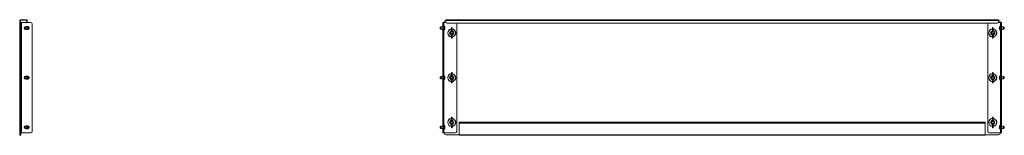
# Model space of a CAD drawing. Units: inches. Extents: x -55 to 127, y -13 to 61.
# Drawn here: x 49 to 127, y 17 to 27 of the extents above; entities that cross this region are included whole.
import ezdxf

# ---------------------------------------------------------------- set-up
doc = ezdxf.new("R2010")
doc.units = ezdxf.units.IN
doc.header["$MEASUREMENT"] = 0
doc.layers.add('Trimetric', color=7, linetype='CONTINUOUS')

msp = doc.modelspace()

# ---------------------------------------------------------------- linework, layer by layer
at = {"layer": 'Trimetric', "color": 3, "linetype": 'Continuous', "lineweight": 18}
for p, q in [((49.298, 26.616), (48.856, 26.616)), ((49.298, 26.577), (48.856, 26.577)), ((82.578, 26.596), (82.578, 26.616)), ((126.452, 26.616), (82.578, 26.616)), ((82.578, 26.547), (82.578, 26.596)), ((126.452, 26.616), (126.452, 26.596)), ((126.452, 26.596), (126.452, 26.547)), ((48.786, 26.513), (48.786, 26.547)), ((48.826, 26.547), (48.786, 26.547)), ((48.786, 26.429), (48.786, 26.513)), ((48.826, 26.429), (48.786, 26.429)), ((48.786, 17.593), (48.786, 26.429)), ((48.826, 26.547), (48.826, 26.513)), ((48.826, 26.513), (48.826, 26.429)), ((48.826, 26.389), (48.826, 26.429)), ((49.328, 26.547), (49.328, 26.459)), ((49.328, 26.459), (49.368, 26.459)), ((49.328, 26.423), (49.328, 26.459)), ((49.328, 26.39), (49.328, 26.423)), ((49.368, 26.547), (49.368, 26.459)), ((49.368, 26.459), (49.368, 26.423)), ((49.368, 26.423), (49.368, 26.39)), ((82.134, 26.017), (82.129, 26.012)), ((82.129, 25.98), (82.129, 26.012)), ((82.129, 25.916), (82.129, 25.98)), ((82.129, 25.884), (82.129, 25.916)), ((82.129, 25.884), (82.134, 25.879)), ((82.188, 26.017), (82.134, 26.017)), ((82.134, 26.017), (82.134, 25.982)), ((82.134, 25.982), (82.134, 25.913)), ((82.134, 25.913), (82.134, 25.879)), ((82.134, 25.879), (82.188, 25.879)), ((82.218, 26.046), (82.188, 26.017)), ((82.188, 25.982), (82.188, 26.017)), ((82.188, 25.913), (82.188, 25.982)), ((82.188, 25.879), (82.188, 25.913)), ((82.188, 25.879), (82.218, 25.849)), ((82.342, 26.046), (82.218, 26.046)), ((82.218, 26.046), (82.218, 25.997)), ((82.218, 25.997), (82.218, 25.899)), ((82.218, 25.899), (82.218, 25.849)), ((82.218, 25.849), (82.342, 25.849)), ((82.425, 26.135), (82.405, 26.135)), ((82.425, 26.099), (82.425, 26.135)), ((82.425, 26.006), (82.425, 26.099)), ((82.425, 25.89), (82.425, 26.006)), ((82.425, 25.797), (82.425, 25.89)), ((82.425, 25.761), (82.425, 25.797)), ((82.46, 26.389), (82.46, 26.429)), ((82.513, 25.992), (82.513, 26.036)), ((82.513, 25.904), (82.513, 25.992)), ((82.513, 25.859), (82.513, 25.904)), ((82.578, 26.547), (82.578, 26.459)), ((126.452, 26.547), (82.578, 26.547)), ((82.696, 26.341), (126.334, 26.341)), ((126.452, 26.459), (126.452, 26.547)), ((126.517, 26.036), (126.517, 25.992)), ((126.517, 25.992), (126.517, 25.904)), ((126.517, 25.904), (126.517, 25.859)), ((126.57, 26.429), (126.57, 26.389)), ((126.625, 26.135), (126.605, 26.135)), ((126.605, 26.135), (126.605, 26.099)), ((126.605, 26.099), (126.605, 26.006)), ((126.605, 26.006), (126.605, 25.89)), ((126.605, 25.89), (126.605, 25.797)), ((126.605, 25.797), (126.605, 25.761)), ((126.812, 26.046), (126.688, 26.046)), ((126.688, 25.849), (126.812, 25.849)), ((126.842, 26.017), (126.812, 26.046)), ((126.812, 25.997), (126.812, 26.046)), ((126.812, 25.899), (126.812, 25.997)), ((126.812, 25.849), (126.812, 25.899)), ((126.812, 25.849), (126.842, 25.879)), ((126.896, 26.017), (126.842, 26.017)), ((126.842, 26.017), (126.842, 25.982)), ((126.842, 25.982), (126.842, 25.913)), ((126.842, 25.913), (126.842, 25.879)), ((126.842, 25.879), (126.896, 25.879)), ((126.901, 26.012), (126.896, 26.017)), ((126.896, 25.982), (126.896, 26.017)), ((126.896, 25.913), (126.896, 25.982)), ((126.896, 25.879), (126.896, 25.913)), ((126.896, 25.879), (126.901, 25.884)), ((126.901, 26.012), (126.901, 25.98)), ((126.901, 25.98), (126.901, 25.916)), ((126.901, 25.916), (126.901, 25.884)), ((82.405, 25.761), (82.425, 25.761)), ((126.605, 25.761), (126.625, 25.761)), ((82.134, 22.08), (82.129, 22.075)), ((82.129, 22.043), (82.129, 22.075)), ((82.129, 21.979), (82.129, 22.043)), ((82.129, 21.947), (82.129, 21.979)), ((82.129, 21.947), (82.134, 21.942)), ((82.188, 22.08), (82.134, 22.08)), ((82.134, 22.08), (82.134, 22.045)), ((82.134, 22.045), (82.134, 21.976)), ((82.134, 21.976), (82.134, 21.942)), ((82.134, 21.942), (82.188, 21.942)), ((82.218, 22.109), (82.188, 22.08)), ((82.188, 22.045), (82.188, 22.08)), ((82.188, 21.976), (82.188, 22.045)), ((82.188, 21.942), (82.188, 21.976)), ((82.188, 21.942), (82.218, 21.912)), ((82.342, 22.109), (82.218, 22.109)), ((82.218, 22.109), (82.218, 22.06)), ((82.218, 22.06), (82.218, 21.962)), ((82.218, 21.962), (82.218, 21.912)), ((82.218, 21.912), (82.342, 21.912)), ((82.425, 22.198), (82.405, 22.198)), ((82.425, 22.162), (82.425, 22.198)), ((82.425, 22.069), (82.425, 22.162)), ((82.425, 21.953), (82.425, 22.069)), ((82.425, 21.86), (82.425, 21.953)), ((82.513, 22.055), (82.513, 22.099)), ((82.513, 21.967), (82.513, 22.055)), ((82.513, 21.922), (82.513, 21.967)), ((126.517, 22.099), (126.517, 22.055)), ((126.517, 22.055), (126.517, 21.967)), ((126.517, 21.967), (126.517, 21.922)), ((126.625, 22.198), (126.605, 22.198)), ((126.605, 22.198), (126.605, 22.162)), ((126.605, 22.162), (126.605, 22.069)), ((126.605, 22.069), (126.605, 21.953)), ((126.605, 21.953), (126.605, 21.86)), ((126.812, 22.109), (126.688, 22.109)), ((126.688, 21.912), (126.812, 21.912)), ((126.842, 22.08), (126.812, 22.109)), ((126.812, 22.06), (126.812, 22.109)), ((126.812, 21.962), (126.812, 22.06)), ((126.812, 21.912), (126.812, 21.962)), ((126.812, 21.912), (126.842, 21.942)), ((126.896, 22.08), (126.842, 22.08)), ((126.842, 22.08), (126.842, 22.045)), ((126.842, 22.045), (126.842, 21.976)), ((126.842, 21.976), (126.842, 21.942)), ((126.842, 21.942), (126.896, 21.942)), ((126.901, 22.075), (126.896, 22.08)), ((126.896, 22.045), (126.896, 22.08)), ((126.896, 21.976), (126.896, 22.045)), ((126.896, 21.942), (126.896, 21.976)), ((126.896, 21.942), (126.901, 21.947)), ((126.901, 22.075), (126.901, 22.043)), ((126.901, 22.043), (126.901, 21.979)), ((126.901, 21.979), (126.901, 21.947)), ((82.405, 21.824), (82.425, 21.824)), ((82.425, 21.824), (82.425, 21.86)), ((126.605, 21.86), (126.605, 21.824)), ((126.605, 21.824), (126.625, 21.824)), ((82.134, 18.143), (82.129, 18.138)), ((82.129, 18.106), (82.129, 18.138)), ((82.129, 18.042), (82.129, 18.106)), ((82.129, 18.01), (82.129, 18.042)), ((82.129, 18.01), (82.134, 18.005)), ((82.188, 18.143), (82.134, 18.143)), ((82.134, 18.143), (82.134, 18.108)), ((82.134, 18.108), (82.134, 18.039)), ((82.134, 18.039), (82.134, 18.005)), ((82.134, 18.005), (82.188, 18.005)), ((82.218, 18.172), (82.188, 18.143)), ((82.188, 18.108), (82.188, 18.143)), ((82.188, 18.039), (82.188, 18.108)), ((82.188, 18.005), (82.188, 18.039)), ((82.188, 18.005), (82.218, 17.975)), ((82.342, 18.172), (82.218, 18.172)), ((82.218, 18.172), (82.218, 18.123)), ((82.218, 18.123), (82.218, 18.025)), ((82.218, 18.025), (82.218, 17.975)), ((82.218, 17.975), (82.342, 17.975)), ((82.425, 18.261), (82.405, 18.261)), ((82.425, 18.225), (82.425, 18.261)), ((82.425, 18.132), (82.425, 18.225)), ((82.425, 18.016), (82.425, 18.132)), ((82.425, 17.923), (82.425, 18.016)), ((82.513, 18.118), (82.513, 18.162)), ((82.513, 18.03), (82.513, 18.118)), ((82.513, 17.985), (82.513, 18.03)), ((83.641, 18.435), (83.641, 18.475)), ((83.641, 18.475), (83.676, 18.475)), ((83.641, 18.427), (83.641, 18.435)), ((83.676, 18.435), (83.641, 18.435)), ((83.641, 18.405), (83.641, 18.427)), ((83.641, 17.475), (83.641, 18.405)), ((83.641, 18.405), (125.389, 18.405)), ((83.676, 18.475), (83.759, 18.475)), ((83.759, 18.435), (83.676, 18.435)), ((125.271, 18.475), (83.759, 18.475)), ((83.759, 18.475), (83.759, 18.435)), ((125.271, 18.435), (83.759, 18.435)), ((125.271, 18.475), (125.354, 18.475)), ((125.271, 18.435), (125.271, 18.475)), ((125.354, 18.435), (125.271, 18.435)), ((125.354, 18.475), (125.389, 18.475)), ((125.389, 18.435), (125.354, 18.435)), ((125.389, 18.475), (125.389, 18.435)), ((125.389, 18.427), (125.389, 18.435)), ((125.389, 18.405), (125.389, 18.427)), ((125.389, 17.475), (125.389, 18.405)), ((126.517, 18.162), (126.517, 18.118)), ((126.517, 18.118), (126.517, 18.03)), ((126.517, 18.03), (126.517, 17.985)), ((126.625, 18.261), (126.605, 18.261)), ((126.605, 18.261), (126.605, 18.225)), ((126.605, 18.225), (126.605, 18.132)), ((126.605, 18.132), (126.605, 18.016)), ((126.605, 18.016), (126.605, 17.923)), ((126.812, 18.172), (126.688, 18.172)), ((126.688, 17.975), (126.812, 17.975)), ((126.842, 18.143), (126.812, 18.172)), ((126.812, 18.123), (126.812, 18.172)), ((126.812, 18.025), (126.812, 18.123)), ((126.812, 17.975), (126.812, 18.025)), ((126.812, 17.975), (126.842, 18.005)), ((126.896, 18.143), (126.842, 18.143)), ((126.842, 18.143), (126.842, 18.108)), ((126.842, 18.108), (126.842, 18.039)), ((126.842, 18.039), (126.842, 18.005)), ((126.842, 18.005), (126.896, 18.005)), ((126.901, 18.138), (126.896, 18.143)), ((126.896, 18.108), (126.896, 18.143)), ((126.896, 18.039), (126.896, 18.108)), ((126.896, 18.005), (126.896, 18.039)), ((126.896, 18.005), (126.901, 18.01)), ((126.901, 18.138), (126.901, 18.106)), ((126.901, 18.106), (126.901, 18.042)), ((126.901, 18.042), (126.901, 18.01)), ((48.786, 17.593), (48.826, 17.593)), ((48.786, 17.509), (48.786, 17.593)), ((48.786, 17.475), (48.786, 17.509)), ((48.826, 17.475), (48.786, 17.475)), ((48.826, 17.475), (48.826, 17.632)), ((48.826, 17.593), (48.826, 17.632)), ((48.826, 17.593), (48.826, 17.509)), ((48.826, 17.509), (48.826, 17.475)), ((48.865, 17.475), (48.865, 17.632)), ((82.405, 17.887), (82.425, 17.887)), ((82.425, 17.887), (82.425, 17.923)), ((82.46, 17.593), (82.46, 17.632)), ((83.641, 17.475), (82.578, 17.475)), ((83.641, 17.447), (83.641, 17.475)), ((125.389, 17.475), (83.641, 17.475)), ((83.641, 17.435), (83.641, 17.447)), ((83.641, 17.435), (125.389, 17.435)), ((125.389, 17.447), (125.389, 17.475)), ((126.452, 17.475), (125.389, 17.475)), ((125.389, 17.435), (125.389, 17.447)), ((126.57, 17.632), (126.57, 17.593)), ((126.605, 17.923), (126.605, 17.887)), ((126.605, 17.887), (126.625, 17.887))]:
    msp.add_line(p, q, dxfattribs=at)
at = {"layer": 'Trimetric', "color": 5, "linetype": 'Continuous', "lineweight": 18}
for p, q in [((48.826, 17.632), (48.826, 26.39)), ((48.853, 26.39), (48.826, 26.39)), ((48.919, 26.39), (48.853, 26.39)), ((49.637, 26.39), (48.919, 26.39)), ((48.919, 26.39), (48.919, 17.632)), ((49.14, 25.891), (49.184, 25.969)), ((49.193, 25.964), (49.146, 25.881)), ((49.184, 25.969), (49.187, 25.968)), ((49.187, 25.968), (49.193, 25.964)), ((49.401, 26.066), (49.243, 26.066)), ((49.243, 25.83), (49.401, 25.83)), ((49.755, 17.75), (49.755, 26.272)), ((82.342, 26.39), (82.405, 26.39)), ((82.342, 26.355), (82.342, 26.39)), ((82.342, 26.272), (82.342, 26.355)), ((82.342, 17.75), (82.342, 26.272)), ((82.405, 26.272), (82.342, 26.272)), ((82.405, 26.39), (82.414, 26.39)), ((82.405, 26.39), (82.405, 26.355)), ((82.405, 26.355), (82.405, 26.272)), ((82.405, 17.75), (82.405, 26.272)), ((82.414, 26.39), (82.435, 26.39)), ((82.435, 26.39), (82.601, 26.39)), ((82.435, 26.129), (82.435, 26.39)), ((82.87, 25.842), (82.814, 25.782)), ((83.025, 25.894), (82.87, 25.842)), ((83.028, 25.975), (83.025, 25.969)), ((83.025, 25.973), (83.025, 25.974)), ((83.025, 25.969), (83.025, 25.973)), ((83.025, 25.893), (83.025, 25.969)), ((83.028, 25.898), (83.025, 25.893)), ((83.025, 25.877), (83.025, 25.893)), ((83.025, 25.862), (83.025, 25.877)), ((83.025, 25.708), (83.025, 25.862)), ((83.028, 25.856), (83.025, 25.862)), ((83.035, 25.977), (83.028, 25.975)), ((83.035, 25.901), (83.028, 25.898)), ((83.035, 25.854), (83.028, 25.856)), ((83.065, 25.984), (83.035, 25.984)), ((83.035, 25.984), (83.035, 25.982)), ((83.035, 25.982), (83.035, 25.977)), ((83.065, 25.977), (83.035, 25.977)), ((83.035, 25.977), (83.035, 25.901)), ((83.035, 25.901), (83.065, 25.901)), ((83.035, 25.901), (83.035, 25.877)), ((83.035, 25.877), (83.035, 25.854)), ((83.065, 25.854), (83.035, 25.854)), ((83.035, 25.854), (83.035, 25.708)), ((83.065, 25.982), (83.065, 25.984)), ((83.065, 25.977), (83.065, 25.982)), ((83.065, 25.901), (83.065, 25.977)), ((83.065, 25.977), (83.073, 25.975)), ((83.065, 25.877), (83.065, 25.901)), ((83.065, 25.901), (83.073, 25.898)), ((83.065, 25.854), (83.065, 25.877)), ((83.065, 25.854), (83.073, 25.856)), ((83.065, 25.708), (83.065, 25.854)), ((83.073, 25.975), (83.075, 25.969)), ((83.073, 25.898), (83.075, 25.893)), ((83.073, 25.856), (83.075, 25.862)), ((83.075, 25.974), (83.075, 25.973)), ((83.075, 25.973), (83.075, 25.969)), ((83.075, 25.969), (83.075, 25.893)), ((83.192, 25.855), (83.075, 25.894)), ((83.075, 25.893), (83.075, 25.877)), ((83.075, 25.877), (83.075, 25.862)), ((83.075, 25.862), (83.075, 25.708)), ((83.444, 26.272), (83.444, 17.75)), ((125.586, 17.75), (125.586, 26.272)), ((125.799, 25.842), (125.743, 25.782)), ((125.955, 25.894), (125.799, 25.842)), ((125.958, 25.975), (125.955, 25.969)), ((125.955, 25.973), (125.955, 25.974)), ((125.955, 25.969), (125.955, 25.973)), ((125.955, 25.893), (125.955, 25.969)), ((125.958, 25.898), (125.955, 25.893)), ((125.955, 25.877), (125.955, 25.893)), ((125.955, 25.862), (125.955, 25.877)), ((125.955, 25.708), (125.955, 25.862)), ((125.958, 25.856), (125.955, 25.862)), ((125.965, 25.977), (125.958, 25.975)), ((125.965, 25.901), (125.958, 25.898)), ((125.965, 25.854), (125.958, 25.856)), ((125.995, 25.984), (125.965, 25.984)), ((125.965, 25.984), (125.965, 25.982)), ((125.965, 25.982), (125.965, 25.977)), ((125.995, 25.977), (125.965, 25.977)), ((125.965, 25.977), (125.965, 25.901)), ((125.965, 25.901), (125.995, 25.901)), ((125.965, 25.901), (125.965, 25.877)), ((125.965, 25.877), (125.965, 25.854)), ((125.995, 25.854), (125.965, 25.854)), ((125.965, 25.854), (125.965, 25.708)), ((125.995, 25.982), (125.995, 25.984)), ((125.995, 25.977), (125.995, 25.982)), ((125.995, 25.901), (125.995, 25.977)), ((125.995, 25.977), (126.002, 25.975)), ((125.995, 25.877), (125.995, 25.901)), ((125.995, 25.901), (126.002, 25.898)), ((125.995, 25.854), (125.995, 25.877)), ((125.995, 25.854), (126.002, 25.856)), ((125.995, 25.708), (125.995, 25.854)), ((126.002, 25.975), (126.005, 25.969)), ((126.002, 25.898), (126.005, 25.893)), ((126.002, 25.856), (126.005, 25.862)), ((126.005, 25.974), (126.005, 25.973)), ((126.005, 25.973), (126.005, 25.969)), ((126.005, 25.969), (126.005, 25.893)), ((126.121, 25.855), (126.005, 25.894)), ((126.005, 25.893), (126.005, 25.877)), ((126.005, 25.877), (126.005, 25.862)), ((126.005, 25.862), (126.005, 25.708)), ((126.429, 26.39), (126.595, 26.39)), ((126.595, 26.39), (126.595, 26.129)), ((126.595, 26.39), (126.616, 26.39)), ((126.616, 26.39), (126.625, 26.39)), ((126.625, 26.39), (126.688, 26.39)), ((126.625, 26.355), (126.625, 26.39)), ((126.625, 26.272), (126.625, 26.355)), ((126.625, 26.272), (126.625, 17.75)), ((126.688, 26.272), (126.625, 26.272)), ((126.688, 26.39), (126.688, 26.355)), ((126.688, 26.355), (126.688, 26.272)), ((126.688, 26.272), (126.688, 17.75)), ((82.435, 22.192), (82.435, 25.766)), ((82.814, 25.344), (82.87, 25.284)), ((82.87, 25.284), (83.025, 25.231)), ((83.035, 25.708), (83.025, 25.708)), ((83.025, 25.418), (83.035, 25.418)), ((83.025, 25.264), (83.025, 25.418)), ((83.025, 25.264), (83.028, 25.27)), ((83.025, 25.248), (83.025, 25.264)), ((83.025, 25.233), (83.025, 25.248)), ((83.025, 25.156), (83.025, 25.233)), ((83.025, 25.233), (83.028, 25.227)), ((83.025, 25.153), (83.025, 25.156)), ((83.025, 25.156), (83.028, 25.151)), ((83.025, 25.152), (83.025, 25.153)), ((83.028, 25.27), (83.035, 25.272)), ((83.028, 25.227), (83.035, 25.225)), ((83.028, 25.151), (83.035, 25.149)), ((83.035, 25.708), (83.065, 25.708)), ((83.035, 25.418), (83.065, 25.418)), ((83.035, 25.418), (83.035, 25.272)), ((83.035, 25.272), (83.065, 25.272)), ((83.035, 25.272), (83.035, 25.249)), ((83.035, 25.249), (83.035, 25.225)), ((83.065, 25.225), (83.035, 25.225)), ((83.035, 25.225), (83.035, 25.149)), ((83.035, 25.149), (83.065, 25.149)), ((83.035, 25.149), (83.035, 25.143)), ((83.035, 25.143), (83.035, 25.142)), ((83.035, 25.142), (83.065, 25.142)), ((83.075, 25.708), (83.065, 25.708)), ((83.065, 25.272), (83.065, 25.418)), ((83.065, 25.418), (83.075, 25.418)), ((83.065, 25.249), (83.065, 25.272)), ((83.073, 25.27), (83.065, 25.272)), ((83.065, 25.225), (83.065, 25.249)), ((83.073, 25.227), (83.065, 25.225)), ((83.065, 25.149), (83.065, 25.225)), ((83.073, 25.151), (83.065, 25.149)), ((83.065, 25.143), (83.065, 25.149)), ((83.065, 25.142), (83.065, 25.143)), ((83.075, 25.264), (83.073, 25.27)), ((83.075, 25.233), (83.073, 25.227)), ((83.075, 25.156), (83.073, 25.151)), ((83.075, 25.418), (83.075, 25.264)), ((83.075, 25.231), (83.192, 25.271)), ((83.075, 25.264), (83.075, 25.248)), ((83.075, 25.248), (83.075, 25.233)), ((83.075, 25.233), (83.075, 25.156)), ((83.075, 25.156), (83.075, 25.153)), ((83.075, 25.153), (83.075, 25.152)), ((83.383, 25.563), (83.352, 25.682)), ((83.352, 25.444), (83.383, 25.563)), ((125.743, 25.344), (125.799, 25.284)), ((125.799, 25.284), (125.955, 25.231)), ((125.965, 25.708), (125.955, 25.708)), ((125.955, 25.418), (125.965, 25.418)), ((125.955, 25.264), (125.955, 25.418)), ((125.955, 25.264), (125.958, 25.27)), ((125.955, 25.248), (125.955, 25.264)), ((125.955, 25.233), (125.955, 25.248)), ((125.955, 25.156), (125.955, 25.233)), ((125.955, 25.233), (125.958, 25.227)), ((125.955, 25.153), (125.955, 25.156)), ((125.955, 25.156), (125.958, 25.151)), ((125.955, 25.152), (125.955, 25.153)), ((125.958, 25.27), (125.965, 25.272)), ((125.958, 25.227), (125.965, 25.225)), ((125.958, 25.151), (125.965, 25.149)), ((125.965, 25.708), (125.995, 25.708)), ((125.965, 25.418), (125.995, 25.418)), ((125.965, 25.418), (125.965, 25.272)), ((125.965, 25.272), (125.995, 25.272)), ((125.965, 25.272), (125.965, 25.249)), ((125.965, 25.249), (125.965, 25.225)), ((125.995, 25.225), (125.965, 25.225)), ((125.965, 25.225), (125.965, 25.149)), ((125.965, 25.149), (125.995, 25.149)), ((125.965, 25.149), (125.965, 25.143)), ((125.965, 25.143), (125.965, 25.142)), ((125.965, 25.142), (125.995, 25.142)), ((126.005, 25.708), (125.995, 25.708)), ((125.995, 25.272), (125.995, 25.418)), ((125.995, 25.418), (126.005, 25.418)), ((125.995, 25.249), (125.995, 25.272)), ((126.002, 25.27), (125.995, 25.272)), ((125.995, 25.225), (125.995, 25.249)), ((126.002, 25.227), (125.995, 25.225)), ((125.995, 25.149), (125.995, 25.225)), ((126.002, 25.151), (125.995, 25.149)), ((125.995, 25.143), (125.995, 25.149)), ((125.995, 25.142), (125.995, 25.143)), ((126.005, 25.264), (126.002, 25.27)), ((126.005, 25.233), (126.002, 25.227)), ((126.005, 25.156), (126.002, 25.151)), ((126.005, 25.418), (126.005, 25.264)), ((126.005, 25.231), (126.121, 25.271)), ((126.005, 25.264), (126.005, 25.248)), ((126.005, 25.248), (126.005, 25.233)), ((126.005, 25.233), (126.005, 25.156)), ((126.005, 25.156), (126.005, 25.153)), ((126.005, 25.153), (126.005, 25.152)), ((126.312, 25.563), (126.282, 25.682)), ((126.282, 25.444), (126.312, 25.563)), ((126.595, 25.766), (126.595, 22.192)), ((49.126, 22.024), (49.126, 22.011)), ((49.126, 22.011), (49.126, 21.997)), ((49.401, 22.129), (49.243, 22.129)), ((49.243, 21.893), (49.401, 21.893)), ((82.87, 22.29), (82.814, 22.23)), ((83.025, 22.342), (82.87, 22.29)), ((83.028, 22.423), (83.025, 22.417)), ((83.025, 22.421), (83.025, 22.422)), ((83.025, 22.417), (83.025, 22.421)), ((83.025, 22.341), (83.025, 22.417)), ((83.028, 22.346), (83.025, 22.341)), ((83.025, 22.325), (83.025, 22.341)), ((83.025, 22.31), (83.025, 22.325)), ((83.025, 22.156), (83.025, 22.31)), ((83.028, 22.304), (83.025, 22.31)), ((83.035, 22.156), (83.025, 22.156)), ((83.035, 22.425), (83.028, 22.423)), ((83.035, 22.349), (83.028, 22.346)), ((83.035, 22.302), (83.028, 22.304)), ((83.065, 22.432), (83.035, 22.432)), ((83.035, 22.432), (83.035, 22.43)), ((83.035, 22.43), (83.035, 22.425)), ((83.065, 22.425), (83.035, 22.425)), ((83.035, 22.425), (83.035, 22.349)), ((83.035, 22.349), (83.065, 22.349)), ((83.035, 22.349), (83.035, 22.325)), ((83.035, 22.325), (83.035, 22.302)), ((83.065, 22.302), (83.035, 22.302)), ((83.035, 22.302), (83.035, 22.156)), ((83.035, 22.156), (83.065, 22.156)), ((83.065, 22.43), (83.065, 22.432)), ((83.065, 22.425), (83.065, 22.43)), ((83.065, 22.349), (83.065, 22.425)), ((83.065, 22.425), (83.073, 22.423)), ((83.065, 22.325), (83.065, 22.349)), ((83.065, 22.349), (83.073, 22.346)), ((83.065, 22.302), (83.065, 22.325)), ((83.065, 22.302), (83.073, 22.304)), ((83.065, 22.156), (83.065, 22.302)), ((83.075, 22.156), (83.065, 22.156)), ((83.073, 22.423), (83.075, 22.417)), ((83.073, 22.346), (83.075, 22.341)), ((83.073, 22.304), (83.075, 22.31)), ((83.075, 22.422), (83.075, 22.421)), ((83.075, 22.421), (83.075, 22.417)), ((83.075, 22.417), (83.075, 22.341)), ((83.192, 22.303), (83.075, 22.342)), ((83.075, 22.341), (83.075, 22.325)), ((83.075, 22.325), (83.075, 22.31)), ((83.075, 22.31), (83.075, 22.156)), ((83.383, 22.011), (83.352, 22.13)), ((83.352, 21.892), (83.383, 22.011)), ((125.799, 22.29), (125.743, 22.23)), ((125.955, 22.342), (125.799, 22.29)), ((125.958, 22.423), (125.955, 22.417)), ((125.955, 22.421), (125.955, 22.422)), ((125.955, 22.417), (125.955, 22.421)), ((125.955, 22.341), (125.955, 22.417)), ((125.958, 22.346), (125.955, 22.341)), ((125.955, 22.325), (125.955, 22.341)), ((125.955, 22.31), (125.955, 22.325)), ((125.955, 22.156), (125.955, 22.31)), ((125.958, 22.304), (125.955, 22.31)), ((125.965, 22.156), (125.955, 22.156)), ((125.965, 22.425), (125.958, 22.423)), ((125.965, 22.349), (125.958, 22.346)), ((125.965, 22.302), (125.958, 22.304)), ((125.995, 22.432), (125.965, 22.432)), ((125.965, 22.432), (125.965, 22.43)), ((125.965, 22.43), (125.965, 22.425)), ((125.995, 22.425), (125.965, 22.425)), ((125.965, 22.425), (125.965, 22.349)), ((125.965, 22.349), (125.995, 22.349)), ((125.965, 22.349), (125.965, 22.325)), ((125.965, 22.325), (125.965, 22.302)), ((125.995, 22.302), (125.965, 22.302)), ((125.965, 22.302), (125.965, 22.156)), ((125.965, 22.156), (125.995, 22.156)), ((125.995, 22.43), (125.995, 22.432)), ((125.995, 22.425), (125.995, 22.43)), ((125.995, 22.349), (125.995, 22.425)), ((125.995, 22.425), (126.002, 22.423)), ((125.995, 22.325), (125.995, 22.349)), ((125.995, 22.349), (126.002, 22.346)), ((125.995, 22.302), (125.995, 22.325)), ((125.995, 22.302), (126.002, 22.304)), ((125.995, 22.156), (125.995, 22.302)), ((126.005, 22.156), (125.995, 22.156)), ((126.002, 22.423), (126.005, 22.417)), ((126.002, 22.346), (126.005, 22.341)), ((126.002, 22.304), (126.005, 22.31)), ((126.005, 22.422), (126.005, 22.421)), ((126.005, 22.421), (126.005, 22.417)), ((126.005, 22.417), (126.005, 22.341)), ((126.121, 22.303), (126.005, 22.342)), ((126.005, 22.341), (126.005, 22.325)), ((126.005, 22.325), (126.005, 22.31)), ((126.005, 22.31), (126.005, 22.156)), ((126.312, 22.011), (126.282, 22.13)), ((126.282, 21.892), (126.312, 22.011)), ((82.435, 18.256), (82.435, 21.829)), ((82.814, 21.792), (82.87, 21.732)), ((82.87, 21.732), (83.025, 21.68)), ((83.025, 21.866), (83.035, 21.866)), ((83.025, 21.712), (83.025, 21.866)), ((83.025, 21.712), (83.028, 21.718)), ((83.025, 21.697), (83.025, 21.712)), ((83.025, 21.681), (83.025, 21.697)), ((83.025, 21.604), (83.025, 21.681)), ((83.025, 21.681), (83.028, 21.675)), ((83.025, 21.601), (83.025, 21.604)), ((83.025, 21.604), (83.028, 21.599)), ((83.025, 21.6), (83.025, 21.601)), ((83.028, 21.718), (83.035, 21.72)), ((83.028, 21.675), (83.035, 21.673)), ((83.028, 21.599), (83.035, 21.597)), ((83.035, 21.866), (83.065, 21.866)), ((83.035, 21.866), (83.035, 21.72)), ((83.035, 21.72), (83.065, 21.72)), ((83.035, 21.72), (83.035, 21.697)), ((83.035, 21.697), (83.035, 21.673)), ((83.035, 21.673), (83.035, 21.597)), ((83.065, 21.673), (83.035, 21.673)), ((83.035, 21.597), (83.035, 21.591)), ((83.035, 21.597), (83.065, 21.597)), ((83.035, 21.591), (83.035, 21.59)), ((83.035, 21.59), (83.065, 21.59)), ((83.065, 21.72), (83.065, 21.866)), ((83.065, 21.866), (83.075, 21.866)), ((83.065, 21.697), (83.065, 21.72)), ((83.073, 21.718), (83.065, 21.72)), ((83.065, 21.673), (83.065, 21.697)), ((83.073, 21.675), (83.065, 21.673)), ((83.065, 21.597), (83.065, 21.673)), ((83.073, 21.599), (83.065, 21.597)), ((83.065, 21.591), (83.065, 21.597)), ((83.065, 21.59), (83.065, 21.591)), ((83.075, 21.712), (83.073, 21.718)), ((83.075, 21.681), (83.073, 21.675)), ((83.075, 21.604), (83.073, 21.599)), ((83.075, 21.866), (83.075, 21.712)), ((83.075, 21.68), (83.192, 21.719)), ((83.075, 21.712), (83.075, 21.697)), ((83.075, 21.697), (83.075, 21.681)), ((83.075, 21.681), (83.075, 21.604)), ((83.075, 21.604), (83.075, 21.601)), ((83.075, 21.601), (83.075, 21.6)), ((125.743, 21.792), (125.799, 21.732)), ((125.799, 21.732), (125.955, 21.68)), ((125.955, 21.866), (125.965, 21.866)), ((125.955, 21.712), (125.955, 21.866)), ((125.955, 21.712), (125.958, 21.718)), ((125.955, 21.697), (125.955, 21.712)), ((125.955, 21.681), (125.955, 21.697)), ((125.955, 21.604), (125.955, 21.681)), ((125.955, 21.681), (125.958, 21.675)), ((125.955, 21.601), (125.955, 21.604)), ((125.955, 21.604), (125.958, 21.599)), ((125.955, 21.6), (125.955, 21.601)), ((125.958, 21.718), (125.965, 21.72)), ((125.958, 21.675), (125.965, 21.673)), ((125.958, 21.599), (125.965, 21.597)), ((125.965, 21.866), (125.995, 21.866)), ((125.965, 21.866), (125.965, 21.72)), ((125.965, 21.72), (125.995, 21.72)), ((125.965, 21.72), (125.965, 21.697)), ((125.965, 21.697), (125.965, 21.673)), ((125.995, 21.673), (125.965, 21.673)), ((125.965, 21.673), (125.965, 21.597)), ((125.965, 21.597), (125.995, 21.597)), ((125.965, 21.597), (125.965, 21.591)), ((125.965, 21.591), (125.965, 21.59)), ((125.965, 21.59), (125.995, 21.59)), ((125.995, 21.72), (125.995, 21.866)), ((125.995, 21.866), (126.005, 21.866)), ((125.995, 21.697), (125.995, 21.72)), ((126.002, 21.718), (125.995, 21.72)), ((125.995, 21.673), (125.995, 21.697)), ((126.002, 21.675), (125.995, 21.673)), ((125.995, 21.597), (125.995, 21.673)), ((126.002, 21.599), (125.995, 21.597)), ((125.995, 21.591), (125.995, 21.597)), ((125.995, 21.59), (125.995, 21.591)), ((126.005, 21.712), (126.002, 21.718)), ((126.005, 21.681), (126.002, 21.675)), ((126.005, 21.604), (126.002, 21.599)), ((126.005, 21.866), (126.005, 21.712)), ((126.005, 21.68), (126.121, 21.719)), ((126.005, 21.712), (126.005, 21.697)), ((126.005, 21.697), (126.005, 21.681)), ((126.005, 21.681), (126.005, 21.604)), ((126.005, 21.604), (126.005, 21.601)), ((126.005, 21.601), (126.005, 21.6)), ((126.595, 21.829), (126.595, 18.256)), ((83.025, 18.79), (82.87, 18.738)), ((83.028, 18.871), (83.025, 18.865)), ((83.025, 18.869), (83.025, 18.87)), ((83.025, 18.865), (83.025, 18.869)), ((83.025, 18.789), (83.025, 18.865)), ((83.028, 18.795), (83.025, 18.789)), ((83.025, 18.773), (83.025, 18.789)), ((83.025, 18.758), (83.025, 18.773)), ((83.025, 18.604), (83.025, 18.758)), ((83.028, 18.752), (83.025, 18.758)), ((83.035, 18.873), (83.028, 18.871)), ((83.035, 18.797), (83.028, 18.795)), ((83.065, 18.88), (83.035, 18.88)), ((83.035, 18.88), (83.035, 18.878)), ((83.035, 18.878), (83.035, 18.873)), ((83.035, 18.873), (83.035, 18.797)), ((83.065, 18.873), (83.035, 18.873)), ((83.035, 18.797), (83.065, 18.797)), ((83.035, 18.797), (83.035, 18.773)), ((83.035, 18.773), (83.035, 18.75)), ((83.065, 18.878), (83.065, 18.88)), ((83.065, 18.873), (83.065, 18.878)), ((83.065, 18.797), (83.065, 18.873)), ((83.065, 18.873), (83.073, 18.871)), ((83.065, 18.773), (83.065, 18.797)), ((83.065, 18.797), (83.073, 18.795)), ((83.065, 18.75), (83.065, 18.773)), ((83.073, 18.871), (83.075, 18.865)), ((83.073, 18.795), (83.075, 18.789)), ((83.073, 18.752), (83.075, 18.758)), ((83.075, 18.87), (83.075, 18.869)), ((83.075, 18.869), (83.075, 18.865)), ((83.075, 18.865), (83.075, 18.789)), ((83.192, 18.751), (83.075, 18.79)), ((83.075, 18.789), (83.075, 18.773)), ((83.075, 18.773), (83.075, 18.758)), ((83.075, 18.758), (83.075, 18.604)), ((125.955, 18.79), (125.799, 18.738)), ((125.958, 18.871), (125.955, 18.865)), ((125.955, 18.869), (125.955, 18.87)), ((125.955, 18.865), (125.955, 18.869)), ((125.955, 18.789), (125.955, 18.865)), ((125.958, 18.795), (125.955, 18.789)), ((125.955, 18.773), (125.955, 18.789)), ((125.955, 18.758), (125.955, 18.773)), ((125.955, 18.604), (125.955, 18.758)), ((125.958, 18.752), (125.955, 18.758)), ((125.965, 18.873), (125.958, 18.871)), ((125.965, 18.797), (125.958, 18.795)), ((125.995, 18.88), (125.965, 18.88)), ((125.965, 18.88), (125.965, 18.878)), ((125.965, 18.878), (125.965, 18.873)), ((125.995, 18.873), (125.965, 18.873)), ((125.965, 18.873), (125.965, 18.797)), ((125.965, 18.797), (125.995, 18.797)), ((125.965, 18.797), (125.965, 18.773)), ((125.965, 18.773), (125.965, 18.75)), ((125.995, 18.878), (125.995, 18.88)), ((125.995, 18.873), (125.995, 18.878)), ((125.995, 18.797), (125.995, 18.873)), ((125.995, 18.873), (126.002, 18.871)), ((125.995, 18.773), (125.995, 18.797)), ((125.995, 18.797), (126.002, 18.795)), ((125.995, 18.75), (125.995, 18.773)), ((126.002, 18.871), (126.005, 18.865)), ((126.002, 18.795), (126.005, 18.789)), ((126.002, 18.752), (126.005, 18.758)), ((126.005, 18.87), (126.005, 18.869)), ((126.005, 18.869), (126.005, 18.865)), ((126.005, 18.865), (126.005, 18.789)), ((126.121, 18.751), (126.005, 18.79)), ((126.005, 18.789), (126.005, 18.773)), ((126.005, 18.773), (126.005, 18.758)), ((126.005, 18.758), (126.005, 18.604)), ((49.184, 18.053), (49.14, 18.131)), ((49.146, 18.141), (49.193, 18.058)), ((49.187, 18.054), (49.184, 18.053)), ((49.193, 18.058), (49.187, 18.054)), ((49.401, 18.192), (49.243, 18.192)), ((82.87, 18.738), (82.814, 18.678)), ((82.814, 18.24), (82.87, 18.18)), ((82.87, 18.18), (83.025, 18.128)), ((83.035, 18.604), (83.025, 18.604)), ((83.025, 18.314), (83.035, 18.314)), ((83.025, 18.16), (83.025, 18.314)), ((83.025, 18.16), (83.028, 18.166)), ((83.025, 18.145), (83.025, 18.16)), ((83.025, 18.129), (83.025, 18.145)), ((83.025, 18.129), (83.028, 18.123)), ((83.025, 18.052), (83.025, 18.129)), ((83.025, 18.049), (83.025, 18.052)), ((83.025, 18.052), (83.028, 18.047)), ((83.025, 18.048), (83.025, 18.049)), ((83.035, 18.75), (83.028, 18.752)), ((83.028, 18.166), (83.035, 18.168)), ((83.028, 18.123), (83.035, 18.121)), ((83.028, 18.047), (83.035, 18.045)), ((83.065, 18.75), (83.035, 18.75)), ((83.035, 18.75), (83.035, 18.604)), ((83.035, 18.604), (83.065, 18.604)), ((83.035, 18.314), (83.065, 18.314)), ((83.035, 18.314), (83.035, 18.168)), ((83.035, 18.168), (83.065, 18.168)), ((83.035, 18.168), (83.035, 18.145)), ((83.035, 18.145), (83.035, 18.121)), ((83.065, 18.121), (83.035, 18.121)), ((83.035, 18.121), (83.035, 18.045)), ((83.035, 18.045), (83.065, 18.045)), ((83.035, 18.045), (83.035, 18.039)), ((83.035, 18.039), (83.035, 18.038)), ((83.035, 18.038), (83.065, 18.038)), ((83.065, 18.75), (83.073, 18.752)), ((83.065, 18.604), (83.065, 18.75)), ((83.075, 18.604), (83.065, 18.604)), ((83.065, 18.168), (83.065, 18.314)), ((83.065, 18.314), (83.075, 18.314)), ((83.065, 18.145), (83.065, 18.168)), ((83.073, 18.166), (83.065, 18.168)), ((83.065, 18.121), (83.065, 18.145)), ((83.073, 18.123), (83.065, 18.121)), ((83.065, 18.045), (83.065, 18.121)), ((83.073, 18.047), (83.065, 18.045)), ((83.065, 18.039), (83.065, 18.045)), ((83.065, 18.038), (83.065, 18.039)), ((83.075, 18.16), (83.073, 18.166)), ((83.075, 18.129), (83.073, 18.123)), ((83.075, 18.052), (83.073, 18.047)), ((83.075, 18.314), (83.075, 18.16)), ((83.075, 18.128), (83.192, 18.167)), ((83.075, 18.16), (83.075, 18.145)), ((83.075, 18.145), (83.075, 18.129)), ((83.075, 18.129), (83.075, 18.052)), ((83.075, 18.052), (83.075, 18.049)), ((83.075, 18.049), (83.075, 18.048)), ((83.383, 18.459), (83.352, 18.578)), ((83.352, 18.34), (83.383, 18.459)), ((125.799, 18.738), (125.743, 18.678)), ((125.743, 18.24), (125.799, 18.18)), ((125.799, 18.18), (125.955, 18.128)), ((125.965, 18.604), (125.955, 18.604)), ((125.955, 18.314), (125.965, 18.314)), ((125.955, 18.16), (125.955, 18.314)), ((125.955, 18.16), (125.958, 18.166)), ((125.955, 18.145), (125.955, 18.16)), ((125.955, 18.129), (125.955, 18.145)), ((125.955, 18.052), (125.955, 18.129)), ((125.955, 18.129), (125.958, 18.123)), ((125.955, 18.049), (125.955, 18.052)), ((125.955, 18.052), (125.958, 18.047)), ((125.955, 18.048), (125.955, 18.049)), ((125.965, 18.75), (125.958, 18.752)), ((125.958, 18.166), (125.965, 18.168)), ((125.958, 18.123), (125.965, 18.121)), ((125.958, 18.047), (125.965, 18.045)), ((125.995, 18.75), (125.965, 18.75)), ((125.965, 18.75), (125.965, 18.604)), ((125.965, 18.604), (125.995, 18.604)), ((125.965, 18.314), (125.995, 18.314)), ((125.965, 18.314), (125.965, 18.168)), ((125.965, 18.168), (125.995, 18.168)), ((125.965, 18.168), (125.965, 18.145)), ((125.965, 18.145), (125.965, 18.121)), ((125.965, 18.121), (125.965, 18.045)), ((125.995, 18.121), (125.965, 18.121)), ((125.965, 18.045), (125.995, 18.045)), ((125.965, 18.045), (125.965, 18.039)), ((125.965, 18.039), (125.965, 18.038)), ((125.965, 18.038), (125.995, 18.038)), ((125.995, 18.75), (126.002, 18.752)), ((125.995, 18.604), (125.995, 18.75)), ((126.005, 18.604), (125.995, 18.604)), ((125.995, 18.168), (125.995, 18.314)), ((125.995, 18.314), (126.005, 18.314)), ((125.995, 18.145), (125.995, 18.168)), ((126.002, 18.166), (125.995, 18.168)), ((125.995, 18.121), (125.995, 18.145)), ((126.002, 18.123), (125.995, 18.121)), ((125.995, 18.045), (125.995, 18.121)), ((126.002, 18.047), (125.995, 18.045)), ((125.995, 18.039), (125.995, 18.045)), ((125.995, 18.038), (125.995, 18.039)), ((126.005, 18.16), (126.002, 18.166)), ((126.005, 18.129), (126.002, 18.123)), ((126.005, 18.052), (126.002, 18.047)), ((126.005, 18.314), (126.005, 18.16)), ((126.005, 18.128), (126.121, 18.167)), ((126.005, 18.16), (126.005, 18.145)), ((126.005, 18.145), (126.005, 18.129)), ((126.005, 18.129), (126.005, 18.052)), ((126.005, 18.052), (126.005, 18.049)), ((126.005, 18.049), (126.005, 18.048)), ((126.312, 18.459), (126.282, 18.578)), ((126.282, 18.34), (126.312, 18.459)), ((48.826, 17.632), (48.853, 17.632)), ((48.853, 17.632), (48.919, 17.632)), ((48.919, 17.632), (49.637, 17.632)), ((49.243, 17.956), (49.401, 17.956)), ((82.342, 17.667), (82.342, 17.75)), ((82.342, 17.75), (82.405, 17.75)), ((82.342, 17.632), (82.342, 17.667)), ((82.405, 17.632), (82.342, 17.632)), ((82.405, 17.75), (82.405, 17.667)), ((82.405, 17.667), (82.405, 17.632)), ((82.414, 17.632), (82.405, 17.632)), ((82.435, 17.632), (82.414, 17.632)), ((82.435, 17.632), (82.435, 17.892)), ((83.326, 17.632), (82.435, 17.632)), ((126.595, 17.632), (125.704, 17.632)), ((126.595, 17.892), (126.595, 17.632)), ((126.616, 17.632), (126.595, 17.632)), ((126.625, 17.632), (126.616, 17.632)), ((126.625, 17.75), (126.688, 17.75)), ((126.625, 17.667), (126.625, 17.75)), ((126.625, 17.632), (126.625, 17.667)), ((126.688, 17.632), (126.625, 17.632)), ((126.688, 17.75), (126.688, 17.667)), ((126.688, 17.667), (126.688, 17.632))]:
    msp.add_line(p, q, dxfattribs=at)
at = {"layer": 'Trimetric', "color": 253, "linetype": 'Continuous', "lineweight": 18}
for p, q in [((48.786, 25.688), (48.766, 25.688)), ((48.766, 25.688), (48.766, 25.651)), ((48.766, 25.651), (48.766, 25.563)), ((48.766, 25.563), (48.766, 25.474)), ((48.766, 25.474), (48.766, 25.438)), ((48.766, 25.438), (48.786, 25.438)), ((48.786, 22.136), (48.766, 22.136)), ((48.766, 22.136), (48.766, 22.099)), ((48.766, 22.099), (48.766, 22.011)), ((48.766, 22.011), (48.766, 21.923)), ((48.766, 21.923), (48.766, 21.886)), ((48.766, 21.886), (48.786, 21.886)), ((49.151, 22.011), (49.151, 22.085)), ((49.151, 21.936), (49.151, 22.011)), ((49.166, 22.09), (49.161, 22.096)), ((49.161, 21.926), (49.166, 21.931)), ((49.166, 22.09), (49.166, 22.051)), ((49.166, 22.051), (49.166, 21.971)), ((49.166, 21.971), (49.166, 21.931)), ((48.786, 18.584), (48.766, 18.584)), ((48.766, 18.584), (48.766, 18.547)), ((48.766, 18.547), (48.766, 18.459)), ((48.766, 18.459), (48.766, 18.371)), ((48.766, 18.371), (48.766, 18.334)), ((48.766, 18.334), (48.786, 18.334))]:
    msp.add_line(p, q, dxfattribs=at)
at = {"layer": 'Trimetric', "color": 3, "linetype": 'Continuous', "lineweight": 18}
for centre, radius in [((49.401, 25.948), 0.0984), ((49.401, 25.948), 0.0689), ((49.401, 25.948), 0.064), ((49.401, 22.011), 0.0984), ((49.401, 22.011), 0.0689), ((49.401, 22.011), 0.064), ((49.401, 18.074), 0.0984), ((49.401, 18.074), 0.0689), ((49.401, 18.074), 0.064)]:
    msp.add_circle(centre, radius, dxfattribs=at)
at = {"layer": 'Trimetric', "color": 5, "linetype": 'Continuous', "lineweight": 18}
for centre in [(83.05, 25.563), (125.98, 25.563), (83.05, 22.011), (125.98, 22.011), (83.05, 18.459), (125.98, 18.459)]:
    msp.add_circle(centre, 0.141, dxfattribs=at)
at = {"layer": 'Trimetric', "color": 253, "linetype": 'Continuous', "lineweight": 18}
for centre, radius in [((83.05, 25.563), 0.0945), ((83.05, 25.563), 0.0795), ((125.98, 25.563), 0.0945), ((125.98, 25.563), 0.0795), ((83.05, 22.011), 0.0945), ((83.05, 22.011), 0.0795), ((125.98, 22.011), 0.0945), ((125.98, 22.011), 0.0795), ((83.05, 18.459), 0.0945), ((83.05, 18.459), 0.0795), ((125.98, 18.459), 0.0945), ((125.98, 18.459), 0.0795)]:
    msp.add_circle(centre, radius, dxfattribs=at)
at = {"layer": 'Trimetric', "color": 3, "linetype": 'Continuous', "lineweight": 18}
for centre, radius, start, end in [((48.856, 26.547), 0.0694, 90, 180), ((48.856, 26.547), 0.03, 90, 180), ((49.298, 26.547), 0.0694, 0, 90), ((49.298, 26.547), 0.03, 0, 90), ((49.401, 25.948), 0.187, 140.83312, 219.16125), ((82.346, 25.976), 0.177, 20.05469, 63.86237), ((82.346, 25.92), 0.177, 296.13763, 339.94531), ((82.578, 26.429), 0.118, 90, 180), ((82.696, 26.459), 0.118, 180, 270), ((126.334, 26.459), 0.118, 270, 0), ((126.452, 26.429), 0.118, 0, 90), ((126.684, 25.976), 0.177, 116.13763, 159.94531), ((126.684, 25.92), 0.177, 200.05469, 243.86237), ((49.401, 22.011), 0.187, 140.83312, 219.16125), ((82.346, 22.039), 0.177, 20.05469, 63.86237), ((82.346, 21.983), 0.177, 296.13763, 339.94531), ((126.684, 22.039), 0.177, 116.13763, 159.94531), ((126.684, 21.983), 0.177, 200.05469, 243.86237), ((49.401, 18.074), 0.187, 140.83312, 219.16125), ((82.346, 18.102), 0.177, 20.05469, 63.86237), ((82.346, 18.046), 0.177, 296.13763, 339.94531), ((126.684, 18.102), 0.177, 116.13763, 159.94531), ((126.684, 18.046), 0.177, 200.05469, 243.86237), ((48.826, 17.475), 0.0394, 180, 0), ((48.826, 17.475), 0.0000787, 180, 0), ((82.578, 17.593), 0.118, 180, 270), ((126.452, 17.593), 0.118, 270, 0)]:
    msp.add_arc(centre, radius, start, end, dxfattribs=at)
at = {"layer": 'Trimetric', "color": 5, "linetype": 'Continuous', "lineweight": 18}
for centre, radius, start, end in [((49.243, 25.948), 0.118, 90, 270), ((49.21, 25.954), 0.03, 77.40857, 150.34562), ((49.21, 25.954), 0.02, 75.81376, 150.34562), ((49.401, 25.948), 0.118, 270, 90), ((49.637, 26.272), 0.118, 0, 90), ((83.05, 25.563), 0.312, 94.58438, 265.41), ((83.05, 25.563), 0.305, 94.7025, 265.30312), ((83.035, 25.974), 0.01, 90, 180), ((83.065, 25.974), 0.01, 0, 90), ((83.05, 25.563), 0.312, 274.59, 85.41562), ((83.05, 25.563), 0.305, 274.69688, 85.2975), ((83.326, 26.272), 0.118, 0, 35.96906), ((125.704, 26.272), 0.118, 144.03094, 180), ((125.98, 25.563), 0.312, 94.58438, 265.41), ((125.98, 25.563), 0.305, 94.7025, 265.30312), ((125.965, 25.974), 0.01, 90, 180), ((125.995, 25.974), 0.01, 0, 90), ((125.98, 25.563), 0.312, 274.59, 85.41562), ((125.98, 25.563), 0.305, 274.69688, 85.2975), ((83.05, 25.563), 0.164, 98.79187, 261.2025), ((83.05, 25.563), 0.156, 99.21937, 260.775), ((83.035, 25.152), 0.01, 180, 270), ((83.065, 25.152), 0.01, 270, 0), ((83.05, 25.563), 0.164, 278.7975, 81.20813), ((83.05, 25.563), 0.156, 279.225, 80.78063), ((125.98, 25.563), 0.164, 98.79187, 261.2025), ((125.98, 25.563), 0.156, 99.21937, 260.775), ((125.965, 25.152), 0.01, 180, 270), ((125.995, 25.152), 0.01, 270, 0), ((125.98, 25.563), 0.164, 278.7975, 81.20813), ((125.98, 25.563), 0.156, 279.225, 80.78063), ((49.243, 22.011), 0.118, 90, 270), ((49.401, 22.011), 0.118, 270, 90), ((83.05, 22.011), 0.312, 94.58438, 265.41), ((83.05, 22.011), 0.305, 94.7025, 265.30312), ((83.05, 22.011), 0.164, 98.79187, 261.2025), ((83.05, 22.011), 0.156, 99.21937, 260.775), ((83.035, 22.422), 0.01, 90, 180), ((83.065, 22.422), 0.01, 0, 90), ((83.05, 22.011), 0.312, 274.59, 85.41562), ((83.05, 22.011), 0.305, 274.69688, 85.2975), ((83.05, 22.011), 0.164, 278.7975, 81.20813), ((83.05, 22.011), 0.156, 279.225, 80.78063), ((125.98, 22.011), 0.312, 94.58438, 265.41), ((125.98, 22.011), 0.305, 94.7025, 265.30312), ((125.98, 22.011), 0.164, 98.79187, 261.2025), ((125.98, 22.011), 0.156, 99.21937, 260.775), ((125.965, 22.422), 0.01, 90, 180), ((125.995, 22.422), 0.01, 0, 90), ((125.98, 22.011), 0.312, 274.59, 85.41562), ((125.98, 22.011), 0.305, 274.69688, 85.2975), ((125.98, 22.011), 0.164, 278.7975, 81.20813), ((125.98, 22.011), 0.156, 279.225, 80.78063), ((83.035, 21.6), 0.01, 180, 270), ((83.065, 21.6), 0.01, 270, 0), ((125.965, 21.6), 0.01, 180, 270), ((125.995, 21.6), 0.01, 270, 0), ((83.05, 18.459), 0.312, 94.58438, 265.41), ((83.05, 18.459), 0.305, 94.7025, 265.30312), ((83.035, 18.87), 0.01, 90, 180), ((83.065, 18.87), 0.01, 0, 90), ((83.05, 18.459), 0.312, 274.59, 85.41562), ((83.05, 18.459), 0.305, 274.69688, 85.2975), ((125.98, 18.459), 0.312, 94.58438, 265.41), ((125.98, 18.459), 0.305, 94.7025, 265.30312), ((125.965, 18.87), 0.01, 90, 180), ((125.995, 18.87), 0.01, 0, 90), ((125.98, 18.459), 0.312, 274.59, 85.41562), ((125.98, 18.459), 0.305, 274.69688, 85.2975), ((49.243, 18.074), 0.118, 90, 270), ((49.21, 18.068), 0.03, 209.65438, 282.593), ((49.21, 18.068), 0.02, 209.65438, 284.18624), ((49.401, 18.074), 0.118, 270, 90), ((83.05, 18.459), 0.164, 98.79187, 261.2025), ((83.05, 18.459), 0.156, 99.21937, 260.775), ((83.035, 18.048), 0.01, 180, 270), ((83.065, 18.048), 0.01, 270, 0), ((83.05, 18.459), 0.164, 278.7975, 81.20813), ((83.05, 18.459), 0.156, 279.225, 80.78063), ((125.98, 18.459), 0.164, 98.79187, 261.2025), ((125.98, 18.459), 0.156, 99.21937, 260.775), ((125.965, 18.048), 0.01, 180, 270), ((125.995, 18.048), 0.01, 270, 0), ((125.98, 18.459), 0.164, 278.7975, 81.20813), ((125.98, 18.459), 0.156, 279.225, 80.78063), ((49.637, 17.75), 0.118, 270, 0), ((83.326, 17.75), 0.118, 270, 0), ((125.704, 17.75), 0.118, 180, 270)]:
    msp.add_arc(centre, radius, start, end, dxfattribs=at)

doc.saveas('drawing.dxf')
